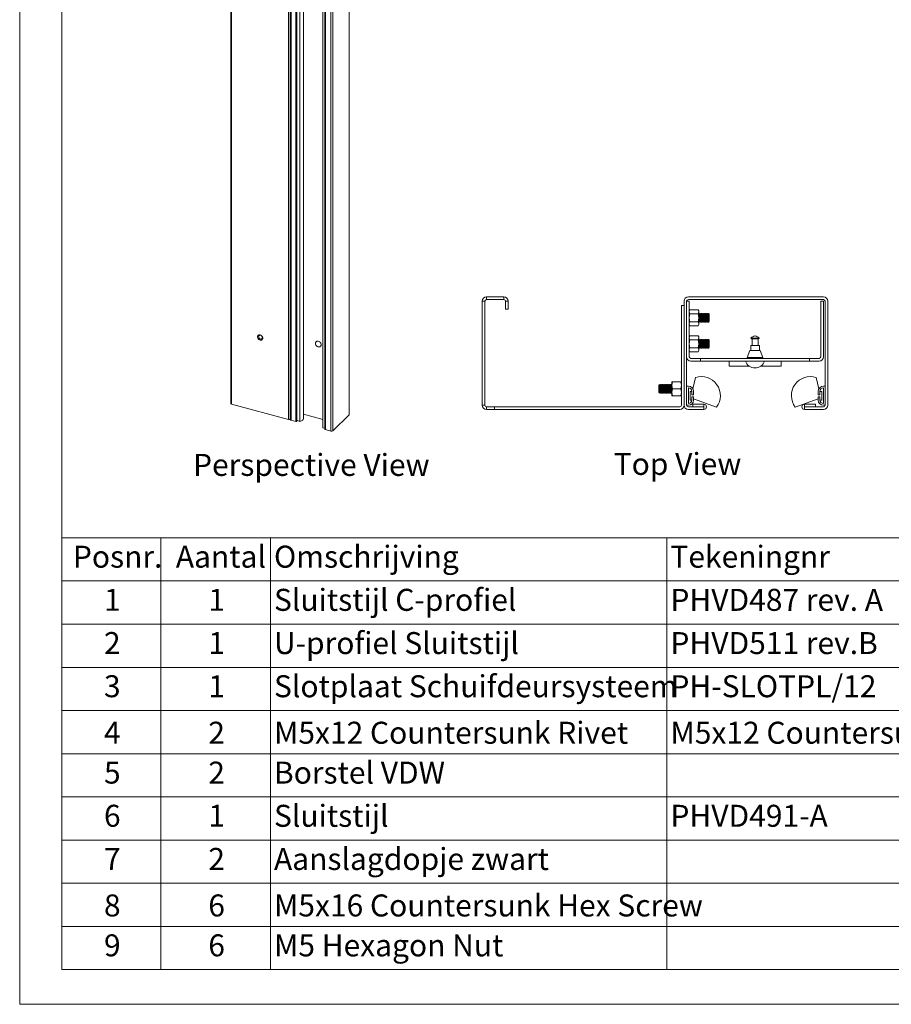
# Paper-space layout 'Sheet3' of a CAD drawing. Units: millimetres. Extents: x 0 to 420, y 0 to 297.
# Drawn here: x 0 to 126, y 0 to 142 of the extents above; entities that cross this region are included whole.
import ezdxf

# ---------------------------------------------------------------- set-up
doc = ezdxf.new("R2010")
doc.units = ezdxf.units.MM
doc.styles.add('SLDTEXTSTYLE0', font='TXT', dxfattribs={"width": 0.7})

# ---------------------------------------------------------------- blocks, each defined once
blk = doc.blocks.new('SW_TABLEANNOTATION_2')
at = {"color": 0, "linetype": 'Continuous', "lineweight": 0}
for p, q in [((0, 0), (0, -62.33)), ((202.06, 0), (0, 0)), ((14.28, 0), (14.28, -6.23)), ((30.11, 0), (30.11, -6.23)), ((87.34, 0), (87.34, -6.23)), ((0, -6.23), (202.06, -6.23)), ((14.28, -6.23), (14.28, -62.33)), ((30.11, -6.23), (30.11, -62.33)), ((87.34, -6.23), (87.34, -62.33)), ((0, -12.47), (202.06, -12.47)), ((0, -18.7), (202.06, -18.7)), ((0, -24.93), (202.06, -24.93)), ((0, -31.17), (202.06, -31.17)), ((0, -37.4), (202.06, -37.4)), ((0, -43.63), (202.06, -43.63)), ((0, -49.87), (202.06, -49.87)), ((0, -56.1), (202.06, -56.1)), ((0, -62.33), (202.06, -62.33))]:
    blk.add_line(p, q, dxfattribs=at)
at = {"color": 0, "linetype": 'Continuous', "lineweight": 0, "attachment_point": 1, "style": 'SLDTEXTSTYLE0'}
for s, insert, char_height in [('Posnr.', (1.58, -1.14), 3.175), ('Aantal', (16.44, -1.14), 3.175), ('Omschrijving', (30.61, -1.14), 3.175), ('Tekeningnr', (87.84, -1.14), 3.175), ('Sluitstijl C-profiel', (30.61, -7.37), 3.175), ('1', (6.07, -7.37), 3.17), ('1', (21.13, -7.37), 3.17), ('PHVD487 rev. A', (87.84, -7.37), 3.175), ('2', (6.07, -13.61), 3.17), ('1', (21.13, -13.61), 3.17), ('U-profiel Sluitstijl', (30.61, -13.61), 3.175), ('PHVD511 rev.B', (87.84, -13.61), 3.175), ('3', (6.07, -19.84), 3.17), ('1', (21.13, -19.84), 3.17), ('Slotplaat Schuifdeursysteem', (30.61, -19.84), 3.175), ('PH-SLOTPL/12', (87.84, -19.84), 3.175), ('4', (6.07, -26.55), 3.17), ('2', (21.13, -26.55), 3.17), ('M5x12 Countersunk Rivet', (30.61, -26.55), 3.175), ('M5x12 Countersunk Rivet', (87.84, -26.55), 3.175), ('5', (6.07, -32.31), 3.17), ('2', (21.13, -32.31), 3.17), ('Borstel VDW', (30.61, -32.31), 3.175), ('Sluitstijl', (30.61, -38.54), 3.175), ('6', (6.07, -38.54), 3.17), ('1', (21.13, -38.54), 3.17), ('PHVD491-A', (87.84, -38.54), 3.175), ('7', (6.07, -44.77), 3.17), ('2', (21.13, -44.77), 3.17), ('Aanslagdopje zwart', (30.61, -44.77), 3.175), ('8', (6.07, -51.48), 3.17), ('6', (21.13, -51.48), 3.17), ('M5x16 Countersunk Hex Screw', (30.61, -51.48), 3.175), ('9', (6.07, -57.24), 3.17), ('6', (21.13, -57.24), 3.17), ('M5 Hexagon Nut', (30.61, -57.24), 3.175)]:
    blk.add_mtext(s, dxfattribs=dict(at, insert=insert, char_height=char_height))
blk = doc.blocks.new('Perspective View')
at = {"color": 174, "linetype": 'Continuous', "lineweight": 0, "true_color": 0x0000a0, "insert": (0, 7.46), "char_height": 6.35, "attachment_point": 1, "style": 'SLDTEXTSTYLE0'}
blk.add_mtext('Perspective View', dxfattribs=at)
blk = doc.blocks.new('Top View')
at = {"color": 174, "linetype": 'Continuous', "lineweight": 0, "true_color": 0x0000a0, "insert": (0, 7.46), "char_height": 6.35, "attachment_point": 1, "style": 'SLDTEXTSTYLE0'}
blk.add_mtext('Top View', dxfattribs=at)

psp = doc.layouts.new('Sheet3')

# ---------------------------------------------------------------- linework, layer by layer
at = {"color": 7, "linetype": 'Continuous', "lineweight": 18}
for p, q in [((-0.0072, 296.9972), (-0.0072, 0.0005)), ((6.0928, 291.9972), (6.0928, 5.0005)), ((30.4764, 260.092), (30.4764, 86.73)), ((30.5875, 259.9971), (30.5875, 86.6351)), ((47.5374, 250.2091), (47.5374, 85.0615)), ((47.5615, 85.1116), (47.5615, 250.2591)), ((38.8052, 84.4017), (38.8052, 249.5492)), ((39.0626, 249.544), (39.0626, 84.3964)), ((39.1737, 84.3015), (39.1737, 249.4491)), ((39.8333, 84.1222), (39.8333, 249.2698)), ((40.0228, 84.1811), (40.0228, 249.3286)), ((40.4217, 248.9596), (40.4217, 84.0977)), ((40.9543, 84.5264), (40.9543, 249.3882)), ((43.7641, 248.1263), (43.7641, 83.2645)), ((43.7769, 83.1858), (43.7769, 248.0477)), ((44.0465, 248.1649), (44.0465, 83.0173)), ((44.1154, 248.106), (44.1154, 82.9585)), ((44.9224, 247.8867), (44.9224, 82.7391)), ((45.2039, 247.9315), (45.2039, 82.784)), ((67.1457, 101.4675), (66.7707, 101.4675)), ((66.7707, 86.4675), (66.7707, 101.4675)), ((67.1457, 86.4675), (67.1457, 101.4675)), ((67.3957, 101.7175), (67.3957, 102.0925)), ((67.3957, 102.0925), (69.8957, 102.0925)), ((67.3957, 101.7175), (69.8957, 101.7175)), ((69.8957, 101.7175), (69.8957, 102.0925)), ((70.1457, 101.4675), (70.5207, 101.4675)), ((70.1457, 101.4675), (70.1457, 100.3425)), ((70.5207, 101.4675), (70.5207, 100.3425)), ((95.8957, 101.4675), (95.8957, 86.4675)), ((96.2707, 101.4675), (96.2707, 93.4675)), ((96.2707, 101.4675), (96.6457, 101.4675)), ((96.2707, 86.4675), (96.2707, 101.4675)), ((96.5207, 102.0925), (116.0207, 102.0925)), ((96.5207, 101.7175), (116.0207, 101.7175)), ((96.6457, 93.4675), (96.6457, 101.4675)), ((115.6457, 101.4675), (115.6457, 93.4675)), ((115.6457, 101.4675), (116.0207, 101.4675)), ((116.0207, 101.4675), (116.0207, 93.4675)), ((116.2707, 101.4675), (116.2707, 86.4675)), ((116.6457, 101.4675), (116.6457, 86.4675)), ((70.5207, 100.3425), (70.1457, 100.3425)), ((95.5207, 100.8425), (95.8957, 100.8425)), ((95.5207, 100.8425), (95.5207, 86.4675)), ((95.8957, 100.8425), (95.8957, 86.4675)), ((96.735, 100.2472), (96.6457, 100.0925)), ((96.735, 99.6698), (96.6457, 99.9585)), ((96.735, 100.2472), (97.9564, 100.2472)), ((96.735, 99.6698), (97.9564, 99.6698)), ((98.0457, 100.0925), (97.9564, 100.2472)), ((97.9564, 99.6698), (98.0457, 99.9585)), ((98.0457, 99.9585), (98.0457, 100.0925)), ((98.0457, 99.0925), (98.0457, 99.9585)), ((98.1207, 99.6062), (98.0457, 99.7133)), ((98.1986, 99.7175), (98.1207, 99.6062)), ((98.1207, 98.8356), (98.1207, 99.6062)), ((98.2428, 99.7175), (98.1986, 99.7175)), ((98.1986, 98.78), (98.1986, 99.7175)), ((98.3207, 99.6062), (98.2428, 99.7175)), ((98.2428, 98.78), (98.2428, 99.7175)), ((98.3986, 99.7175), (98.3207, 99.6062)), ((98.3207, 98.8356), (98.3207, 99.6062)), ((98.4428, 99.7175), (98.3986, 99.7175)), ((98.3986, 98.78), (98.3986, 99.7175)), ((98.5207, 99.6062), (98.4428, 99.7175)), ((98.4428, 98.78), (98.4428, 99.7175)), ((98.5986, 99.7175), (98.5207, 99.6062)), ((98.5207, 98.8356), (98.5207, 99.6062)), ((98.6428, 99.7175), (98.5986, 99.7175)), ((98.5986, 98.78), (98.5986, 99.7175)), ((98.7207, 99.6062), (98.6428, 99.7175)), ((98.6428, 98.78), (98.6428, 99.7175)), ((98.7986, 99.7175), (98.7207, 99.6062)), ((98.7207, 98.8356), (98.7207, 99.6062)), ((98.8428, 99.7175), (98.7986, 99.7175)), ((98.7986, 98.78), (98.7986, 99.7175)), ((98.9207, 99.6062), (98.8428, 99.7175)), ((98.8428, 98.78), (98.8428, 99.7175)), ((98.9986, 99.7175), (98.9207, 99.6062)), ((98.9207, 98.8356), (98.9207, 99.6062)), ((99.0428, 99.7175), (98.9986, 99.7175)), ((98.9986, 98.78), (98.9986, 99.7175)), ((99.1207, 99.6062), (99.0428, 99.7175)), ((99.0428, 98.78), (99.0428, 99.7175)), ((99.1986, 99.7175), (99.1207, 99.6062)), ((99.1207, 98.8356), (99.1207, 99.6062)), ((99.2428, 99.7175), (99.1986, 99.7175)), ((99.1986, 98.78), (99.1986, 99.7175)), ((99.3207, 99.6062), (99.2428, 99.7175)), ((99.2428, 98.78), (99.2428, 99.7175)), ((99.3986, 99.7175), (99.3207, 99.6062)), ((99.3207, 98.8356), (99.3207, 99.6062)), ((99.4094, 99.7175), (99.3986, 99.7175)), ((99.3986, 98.78), (99.3986, 99.7175)), ((99.5207, 99.6062), (99.4094, 99.7175)), ((99.4094, 99.6337), (99.4094, 99.7175)), ((99.4094, 98.4675), (99.4094, 99.6337)), ((99.5207, 99.5374), (99.5207, 99.6062)), ((99.5207, 98.5787), (99.5207, 99.5374)), ((96.735, 98.5151), (96.6457, 99.0925)), ((96.6457, 98.0925), (96.735, 97.9378)), ((96.735, 98.5151), (97.9564, 98.5151)), ((97.9564, 98.5151), (98.0457, 99.0925)), ((97.9564, 97.9378), (98.0457, 98.0925)), ((98.0457, 98.2265), (98.0457, 99.0925)), ((98.0457, 98.4716), (98.1207, 98.5787)), ((98.0457, 98.2265), (98.0457, 98.0925)), ((98.1207, 98.5787), (98.1207, 98.8356)), ((98.1207, 98.5787), (98.1986, 98.4675)), ((98.1986, 98.4675), (98.1986, 98.78)), ((98.1986, 98.4675), (98.2428, 98.4675)), ((98.2428, 98.4675), (98.2428, 98.78)), ((98.2428, 98.4675), (98.3207, 98.5787)), ((98.3207, 98.5787), (98.3207, 98.8356)), ((98.3207, 98.5787), (98.3986, 98.4675)), ((98.3986, 98.4675), (98.3986, 98.78)), ((98.3986, 98.4675), (98.4428, 98.4675)), ((98.4428, 98.4675), (98.4428, 98.78)), ((98.4428, 98.4675), (98.5207, 98.5787)), ((98.5207, 98.5787), (98.5207, 98.8356)), ((98.5207, 98.5787), (98.5986, 98.4675)), ((98.5986, 98.4675), (98.5986, 98.78)), ((98.5986, 98.4675), (98.6428, 98.4675)), ((98.6428, 98.4675), (98.6428, 98.78)), ((98.6428, 98.4675), (98.7207, 98.5787)), ((98.7207, 98.5787), (98.7207, 98.8356)), ((98.7207, 98.5787), (98.7986, 98.4675)), ((98.7986, 98.4675), (98.7986, 98.78)), ((98.7986, 98.4675), (98.8428, 98.4675)), ((98.8428, 98.4675), (98.8428, 98.78)), ((98.8428, 98.4675), (98.9207, 98.5787)), ((98.9207, 98.5787), (98.9207, 98.8356)), ((98.9207, 98.5787), (98.9986, 98.4675)), ((98.9986, 98.4675), (98.9986, 98.78)), ((98.9986, 98.4675), (99.0428, 98.4675)), ((99.0428, 98.4675), (99.0428, 98.78)), ((99.0428, 98.4675), (99.1207, 98.5787)), ((99.1207, 98.5787), (99.1207, 98.8356)), ((99.1207, 98.5787), (99.1986, 98.4675)), ((99.1986, 98.4675), (99.1986, 98.78)), ((99.1986, 98.4675), (99.2428, 98.4675)), ((99.2428, 98.4675), (99.2428, 98.78)), ((99.2428, 98.4675), (99.3207, 98.5787)), ((99.3207, 98.5787), (99.3207, 98.8356)), ((99.3207, 98.5787), (99.3986, 98.4675)), ((99.3986, 98.4675), (99.3986, 98.78)), ((99.3986, 98.4675), (99.4094, 98.4675)), ((99.4094, 98.4675), (99.5207, 98.5787)), ((96.735, 97.9378), (97.9564, 97.9378)), ((96.735, 96.4972), (96.6457, 96.3425)), ((96.735, 95.9198), (96.6457, 96.2085)), ((96.735, 94.7651), (96.6457, 95.3425)), ((96.735, 96.4972), (97.9564, 96.4972)), ((96.735, 95.9198), (97.9564, 95.9198)), ((98.0457, 96.3425), (97.9564, 96.4972)), ((97.9564, 95.9198), (98.0457, 96.2085)), ((97.9564, 94.7651), (98.0457, 95.3425)), ((98.0457, 96.2085), (98.0457, 96.3425)), ((98.0457, 95.3425), (98.0457, 96.2085)), ((98.1207, 95.8562), (98.0457, 95.9633)), ((98.0457, 94.4765), (98.0457, 95.3425)), ((98.1986, 95.9675), (98.1207, 95.8562)), ((98.1207, 94.8287), (98.1207, 95.8562)), ((98.2428, 95.9675), (98.1986, 95.9675)), ((98.1986, 94.7175), (98.1986, 95.9675)), ((98.3207, 95.8562), (98.2428, 95.9675)), ((98.2428, 94.7175), (98.2428, 95.9675)), ((98.3986, 95.9675), (98.3207, 95.8562)), ((98.3207, 94.8287), (98.3207, 95.8562)), ((98.4428, 95.9675), (98.3986, 95.9675)), ((98.3986, 94.7175), (98.3986, 95.9675)), ((98.5207, 95.8562), (98.4428, 95.9675)), ((98.4428, 94.7175), (98.4428, 95.9675)), ((98.5986, 95.9675), (98.5207, 95.8562)), ((98.5207, 94.8287), (98.5207, 95.8562)), ((98.6428, 95.9675), (98.5986, 95.9675)), ((98.5986, 94.7175), (98.5986, 95.9675)), ((98.7207, 95.8562), (98.6428, 95.9675)), ((98.6428, 94.7175), (98.6428, 95.9675)), ((98.7986, 95.9675), (98.7207, 95.8562)), ((98.7207, 94.8287), (98.7207, 95.8562)), ((98.8428, 95.9675), (98.7986, 95.9675)), ((98.7986, 94.7175), (98.7986, 95.9675)), ((98.9207, 95.8562), (98.8428, 95.9675)), ((98.8428, 94.7175), (98.8428, 95.9675)), ((98.9986, 95.9675), (98.9207, 95.8562)), ((98.9207, 94.8287), (98.9207, 95.8562)), ((99.0428, 95.9675), (98.9986, 95.9675)), ((98.9986, 94.7175), (98.9986, 95.9675)), ((99.1207, 95.8562), (99.0428, 95.9675)), ((99.0428, 94.7175), (99.0428, 95.9675)), ((99.1986, 95.9675), (99.1207, 95.8562)), ((99.1207, 94.8287), (99.1207, 95.8562)), ((99.2428, 95.9675), (99.1986, 95.9675)), ((99.1986, 94.7175), (99.1986, 95.9675)), ((99.3207, 95.8562), (99.2428, 95.9675)), ((99.2428, 94.7175), (99.2428, 95.9675)), ((99.3986, 95.9675), (99.3207, 95.8562)), ((99.3207, 94.8287), (99.3207, 95.8562)), ((99.4094, 95.9675), (99.3986, 95.9675)), ((99.3986, 94.7175), (99.3986, 95.9675)), ((99.5207, 95.8562), (99.4094, 95.9675)), ((99.4094, 94.7175), (99.4094, 95.9675)), ((99.5207, 94.8287), (99.5207, 95.8562)), ((106.7394, 96.155), (105.5519, 96.155)), ((106.6657, 96.05), (105.6257, 96.05)), ((105.7082, 96.05), (105.7082, 95.0925)), ((106.5832, 95.0925), (106.5832, 96.05)), ((96.6457, 94.3425), (96.735, 94.1878)), ((96.735, 94.7651), (97.9564, 94.7651)), ((96.735, 94.1878), (97.9564, 94.1878)), ((97.9564, 94.1878), (98.0457, 94.3425)), ((98.0457, 94.7216), (98.1207, 94.8287)), ((98.0457, 94.4765), (98.0457, 94.3425)), ((98.1207, 94.8287), (98.1986, 94.7175)), ((98.1986, 94.7175), (98.2428, 94.7175)), ((98.2428, 94.7175), (98.3207, 94.8287)), ((98.3207, 94.8287), (98.3986, 94.7175)), ((98.3986, 94.7175), (98.4428, 94.7175)), ((98.4428, 94.7175), (98.5207, 94.8287)), ((98.5207, 94.8287), (98.5986, 94.7175)), ((98.5986, 94.7175), (98.6428, 94.7175)), ((98.6428, 94.7175), (98.7207, 94.8287)), ((98.7207, 94.8287), (98.7986, 94.7175)), ((98.7986, 94.7175), (98.8428, 94.7175)), ((98.8428, 94.7175), (98.9207, 94.8287)), ((98.9207, 94.8287), (98.9986, 94.7175)), ((98.9986, 94.7175), (99.0428, 94.7175)), ((99.0428, 94.7175), (99.1207, 94.8287)), ((99.1207, 94.8287), (99.1986, 94.7175)), ((99.1986, 94.7175), (99.2428, 94.7175)), ((99.2428, 94.7175), (99.3207, 94.8287)), ((99.3207, 94.8287), (99.3986, 94.7175)), ((99.3986, 94.7175), (99.4094, 94.7175)), ((99.4094, 94.7175), (99.5207, 94.8287)), ((105.3957, 94.3425), (105.0207, 93.3425)), ((106.1457, 94.3425), (105.3957, 94.3425)), ((105.5207, 95.0925), (105.5207, 94.3425)), ((106.7707, 95.0925), (105.5207, 95.0925)), ((106.8957, 94.3425), (106.1457, 94.3425)), ((106.7707, 94.3425), (106.7707, 95.0925)), ((107.2707, 93.3425), (106.8957, 94.3425)), ((98.2707, 93.2175), (96.8957, 93.2175)), ((96.8957, 92.8425), (98.2707, 92.8425)), ((98.2707, 93.2175), (98.2707, 92.8425)), ((114.0207, 93.2175), (98.2707, 93.2175)), ((114.0207, 92.8425), (98.2707, 92.8425)), ((102.3957, 92.0925), (102.3957, 92.8425)), ((106.1457, 93.3425), (105.0207, 93.3425)), ((105.5207, 93.3425), (105.5207, 93.2175)), ((105.6457, 93.3425), (105.6457, 93.2175)), ((107.2707, 93.3425), (106.1457, 93.3425)), ((106.6457, 93.2175), (106.6457, 93.3425)), ((106.7707, 93.2175), (106.7707, 93.3425)), ((109.8957, 92.0925), (109.8957, 92.8425)), ((114.0207, 93.2175), (114.0207, 92.8425)), ((115.3957, 93.2175), (114.0207, 93.2175)), ((114.0207, 92.8425), (115.3957, 92.8425)), ((105.3332, 92.0925), (102.3957, 92.0925)), ((109.8957, 92.0925), (106.9582, 92.0925)), ((94.21, 89.8425), (94.1207, 89.3425)), ((94.1207, 89.8425), (94.21, 89.8425)), ((94.1207, 89.8425), (94.1207, 89.3425)), ((95.4314, 89.8425), (94.21, 89.8425)), ((95.4314, 89.8425), (95.5207, 89.3425)), ((95.5207, 89.8425), (95.4314, 89.8425)), ((97.5484, 90.4587), (97.1685, 88.8454)), ((114.9929, 90.4587), (115.3728, 88.8454)), ((92.3819, 89.4675), (92.2707, 89.3562)), ((92.2707, 89.3562), (92.2707, 88.3287)), ((92.2707, 88.3287), (92.3819, 88.2175)), ((92.3928, 89.4675), (92.3819, 89.4675)), ((92.3819, 89.4675), (92.3819, 88.2175)), ((92.3819, 88.2175), (92.3928, 88.2175)), ((92.4707, 89.3562), (92.3928, 89.4675)), ((92.3928, 89.4675), (92.3928, 88.2175)), ((92.3928, 88.2175), (92.4707, 88.3287)), ((92.5486, 89.4675), (92.4707, 89.3562)), ((92.4707, 89.3562), (92.4707, 88.3287)), ((92.4707, 88.3287), (92.5486, 88.2175)), ((92.5928, 89.4675), (92.5486, 89.4675)), ((92.5486, 89.4675), (92.5486, 88.2175)), ((92.5486, 88.2175), (92.5928, 88.2175)), ((92.6707, 89.3562), (92.5928, 89.4675)), ((92.5928, 89.4675), (92.5928, 88.2175)), ((92.5928, 88.2175), (92.6707, 88.3287)), ((92.7486, 89.4675), (92.6707, 89.3562)), ((92.6707, 89.3562), (92.6707, 88.3287)), ((92.6707, 88.3287), (92.7486, 88.2175)), ((92.7928, 89.4675), (92.7486, 89.4675)), ((92.7486, 89.4675), (92.7486, 88.2175)), ((92.7486, 88.2175), (92.7928, 88.2175)), ((92.8707, 89.3562), (92.7928, 89.4675)), ((92.7928, 89.4675), (92.7928, 88.2175)), ((92.7928, 88.2175), (92.8707, 88.3287)), ((92.9486, 89.4675), (92.8707, 89.3562)), ((92.8707, 89.3562), (92.8707, 88.3287)), ((92.8707, 88.3287), (92.9486, 88.2175)), ((92.9928, 89.4675), (92.9486, 89.4675)), ((92.9486, 89.4675), (92.9486, 88.2175)), ((92.9486, 88.2175), (92.9928, 88.2175)), ((93.0707, 89.3562), (92.9928, 89.4675)), ((92.9928, 89.4675), (92.9928, 88.2175)), ((92.9928, 88.2175), (93.0707, 88.3287)), ((93.1486, 89.4675), (93.0707, 89.3562)), ((93.0707, 89.3562), (93.0707, 88.3287)), ((93.0707, 88.3287), (93.1486, 88.2175)), ((93.1928, 89.4675), (93.1486, 89.4675)), ((93.1486, 89.4675), (93.1486, 88.2175)), ((93.1486, 88.2175), (93.1928, 88.2175)), ((93.2707, 89.3562), (93.1928, 89.4675)), ((93.1928, 89.4675), (93.1928, 88.2175)), ((93.1928, 88.2175), (93.2707, 88.3287)), ((93.3486, 89.4675), (93.2707, 89.3562)), ((93.2707, 89.3562), (93.2707, 88.3287)), ((93.2707, 88.3287), (93.3486, 88.2175)), ((93.3928, 89.4675), (93.3486, 89.4675)), ((93.3486, 89.4675), (93.3486, 88.2175)), ((93.3486, 88.2175), (93.3928, 88.2175)), ((93.4707, 89.3562), (93.3928, 89.4675)), ((93.3928, 89.4675), (93.3928, 88.2175)), ((93.3928, 88.2175), (93.4707, 88.3287)), ((93.5486, 89.4675), (93.4707, 89.3562)), ((93.4707, 89.3562), (93.4707, 88.3287)), ((93.4707, 88.3287), (93.5486, 88.2175)), ((93.5928, 89.4675), (93.5486, 89.4675)), ((93.5486, 89.4675), (93.5486, 88.2175)), ((93.5486, 88.2175), (93.5928, 88.2175)), ((93.6707, 89.3562), (93.5928, 89.4675)), ((93.5928, 89.4675), (93.5928, 88.2175)), ((93.5928, 88.2175), (93.6707, 88.3287)), ((93.7486, 89.4675), (93.6707, 89.3562)), ((93.6707, 89.3562), (93.6707, 88.3287)), ((93.6707, 88.3287), (93.7486, 88.2175)), ((93.7928, 89.4675), (93.7486, 89.4675)), ((93.7486, 89.4675), (93.7486, 88.2175)), ((93.7486, 88.2175), (93.7928, 88.2175)), ((93.8707, 89.3562), (93.7928, 89.4675)), ((93.7928, 89.4675), (93.7928, 88.2175)), ((93.7928, 88.2175), (93.8707, 88.3287)), ((93.9486, 89.4675), (93.8707, 89.3562)), ((93.8707, 89.3562), (93.8707, 88.3287)), ((93.8707, 88.3287), (93.9486, 88.2175)), ((93.9928, 89.4675), (93.9486, 89.4675)), ((93.9486, 89.4675), (93.9486, 88.2175)), ((93.9486, 88.2175), (93.9928, 88.2175)), ((94.0707, 89.3562), (93.9928, 89.4675)), ((93.9928, 89.4675), (93.9928, 88.2175)), ((93.9928, 88.2175), (94.0707, 88.3287)), ((94.1207, 89.4276), (94.0707, 89.3562)), ((94.0707, 89.3562), (94.0707, 88.3287)), ((94.0707, 88.3287), (94.1207, 88.2573)), ((94.1207, 89.3425), (94.1207, 88.3425)), ((94.21, 88.8425), (94.1207, 88.3425)), ((94.1207, 87.8425), (94.1207, 88.3425)), ((95.4314, 88.8425), (94.21, 88.8425)), ((95.4314, 88.8425), (95.5207, 88.3425)), ((96.5207, 89.2175), (96.2707, 89.2175)), ((96.5207, 88.9675), (96.5207, 86.7175)), ((96.7707, 88.4675), (96.7707, 87.2175)), ((97.0207, 88.4675), (96.7707, 88.4675)), ((97.0207, 87.9425), (97.0207, 88.4675)), ((97.2707, 88.4675), (97.2707, 87.9425)), ((115.2707, 88.4675), (115.2707, 87.9425)), ((115.5207, 87.9425), (115.5207, 88.4675)), ((115.5207, 88.4675), (115.7707, 88.4675)), ((115.7707, 88.4675), (115.7707, 87.2175)), ((116.0207, 89.2175), (116.2707, 89.2175)), ((116.0207, 88.9675), (116.0207, 86.7175)), ((94.1207, 87.8425), (94.21, 87.8425)), ((95.4314, 87.8425), (94.21, 87.8425)), ((95.5207, 87.8425), (95.4314, 87.8425)), ((96.7707, 87.2175), (97.0207, 87.2175)), ((97.2707, 87.9425), (97.0207, 87.9425)), ((97.0207, 87.6925), (97.2707, 87.6925)), ((97.0207, 87.2175), (97.0207, 87.6925)), ((97.2707, 87.2175), (97.2707, 87.6925)), ((97.2707, 87.3765), (100.5801, 86.1719)), ((111.9612, 86.1719), (115.2707, 87.3765)), ((115.2707, 87.9425), (115.5207, 87.9425)), ((115.2707, 87.2175), (115.2707, 87.6925)), ((115.5207, 87.6925), (115.2707, 87.6925)), ((115.5207, 87.2175), (115.5207, 87.6925)), ((115.7707, 87.2175), (115.5207, 87.2175)), ((30.5875, 86.6351), (38.8052, 84.4017)), ((67.1457, 86.4675), (66.7707, 86.4675)), ((67.3957, 86.2175), (67.3957, 85.8425)), ((68.5207, 86.2175), (67.3957, 86.2175)), ((68.5207, 85.8425), (67.3957, 85.8425)), ((68.5207, 86.2175), (68.5207, 85.8425)), ((95.2707, 86.2175), (68.5207, 86.2175)), ((95.2707, 85.8425), (68.5207, 85.8425)), ((96.2707, 86.4675), (96.5207, 86.4675)), ((98.7582, 86.2175), (96.5207, 86.2175)), ((96.5207, 85.8425), (98.7582, 85.8425)), ((98.7582, 86.6175), (97.1457, 86.6175)), ((97.1457, 86.2425), (97.1457, 86.6175)), ((98.7582, 86.2425), (97.1457, 86.2425)), ((98.7582, 86.2425), (98.7582, 86.6175)), ((98.7582, 86.2175), (98.7582, 85.8425)), ((113.2832, 86.2425), (113.2832, 86.6175)), ((114.8957, 86.6175), (113.2832, 86.6175)), ((114.8957, 86.2425), (113.2832, 86.2425)), ((113.2832, 86.2175), (113.2832, 85.8425)), ((116.0207, 86.2175), (113.2832, 86.2175)), ((113.2832, 85.8425), (116.0207, 85.8425)), ((114.8957, 86.2425), (114.8957, 86.6175)), ((116.2707, 86.4675), (116.0207, 86.4675)), ((39.1737, 84.3015), (39.8333, 84.1222)), ((40.4217, 84.0977), (40.0228, 84.3245)), ((40.9543, 85.1764), (43.7641, 84.4127)), ((45.2039, 82.784), (47.5374, 85.0615)), ((43.7769, 83.1858), (43.7641, 83.2645)), ((44.0465, 83.1668), (43.7769, 83.1858)), ((44.1154, 82.9585), (44.9224, 82.7391)), ((413.5003, 5.0005), (6.0928, 5.0005)), ((420.0003, 0.0005), (-0.0072, 0.0005))]:
    psp.add_line(p, q, dxfattribs=at)
at = {"color": 7, "linetype": 'Continuous', "lineweight": 18, "flags": 128}
for points in [[(96.6457, 99.9585), (96.6462, 99.979), (96.735, 100.2472)], [(96.6457, 99.0925), (96.6462, 99.1335), (96.735, 99.6698)], [(98.0457, 99.9585), (98.0452, 99.979), (97.9564, 100.2472)], [(98.0457, 99.0925), (98.0452, 99.1335), (97.9564, 99.6698)], [(96.735, 98.5151), (96.6971, 98.4422), (96.6457, 98.2265)], [(96.6457, 98.2265), (96.6528, 98.1479), (96.735, 97.9378)], [(97.9564, 98.5151), (97.9942, 98.4422), (98.0457, 98.2265)], [(98.0457, 98.2265), (98.0386, 98.1479), (97.9564, 97.9378)], [(34.3094, 96.3381), (34.3226, 96.4316), (34.3613, 96.5115), (34.4227, 96.5725), (34.5029, 96.6103), (34.5962, 96.6224), (34.6963, 96.608), (34.7965, 96.568), (34.8898, 96.5051), (34.97, 96.4238), (35.0314, 96.3294), (35.0701, 96.2284), (35.0833, 96.1278), (35.0701, 96.0343), (35.0314, 95.9544), (34.97, 95.8934), (34.8898, 95.8556), (34.7965, 95.8435), (34.6963, 95.8579), (34.5962, 95.8979), (34.5029, 95.9608), (34.4227, 96.0421), (34.3613, 96.1365), (34.3226, 96.2375), (34.3094, 96.3381)], [(34.4783, 96.365), (34.4918, 96.4441), (34.5311, 96.5081), (34.5922, 96.5507), (34.6693, 96.5679), (34.7547, 96.5578), (34.8401, 96.5214), (34.9171, 96.4624), (34.9783, 96.3866), (35.0175, 96.3012), (35.0311, 96.2148), (35.0175, 96.1357), (34.9783, 96.0717), (34.9171, 96.029), (34.8401, 96.0119), (34.7547, 96.022), (34.6693, 96.0583), (34.5922, 96.1173), (34.5311, 96.1932), (34.4918, 96.2786), (34.4783, 96.365)], [(43.3031, 94.9125), (43.3868, 94.9521), (43.4512, 95.0159), (43.4917, 95.0997), (43.5055, 95.1976), (43.4917, 95.303), (43.4512, 95.4088), (43.3868, 95.5077), (43.3029, 95.5929), (43.2051, 95.6587), (43.1002, 95.7006)], [(96.6457, 96.2085), (96.6462, 96.229), (96.735, 96.4972)], [(96.6457, 95.3425), (96.6462, 95.3835), (96.735, 95.9198)], [(98.0457, 96.2085), (98.0452, 96.229), (97.9564, 96.4972)], [(98.0457, 95.3425), (98.0452, 95.3835), (97.9564, 95.9198)], [(96.735, 94.7651), (96.6971, 94.6922), (96.6457, 94.4765)], [(96.6457, 94.4765), (96.6528, 94.3979), (96.735, 94.1878)], [(97.9564, 94.7651), (97.9942, 94.6922), (98.0457, 94.4765)], [(98.0457, 94.4765), (98.0386, 94.3979), (97.9564, 94.1878)], [(94.1207, 89.3425), (94.1212, 89.3069), (94.21, 88.8425)], [(94.1207, 88.3425), (94.1212, 88.3069), (94.21, 87.8425)], [(95.5207, 89.3425), (95.5202, 89.3069), (95.4314, 88.8425)], [(95.5207, 88.3425), (95.5202, 88.3069), (95.4314, 87.8425)], [(30.5875, 86.6351), (30.5534, 86.6467), (30.5244, 86.6614), (30.5015, 86.6789), (30.4857, 86.6983), (30.4775, 86.7189), (30.4764, 86.73)], [(39.1737, 84.3015), (39.1396, 84.3131), (39.1106, 84.3279), (39.0877, 84.3453), (39.0719, 84.3647), (39.0637, 84.3853), (39.0626, 84.3964)], [(40.0228, 84.1811), (40.0222, 84.1749), (40.0079, 84.15), (39.9761, 84.1299), (39.9318, 84.1175), (39.8816, 84.1148), (39.8333, 84.1222)], [(40.4217, 84.0977), (40.5654, 84.1404), (40.6918, 84.1957), (40.7968, 84.2618), (40.877, 84.3366), (40.9296, 84.4176), (40.9531, 84.5022), (40.9543, 84.5264)]]:
    psp.add_lwpolyline(points, dxfattribs=at)
at = {"color": 7, "linetype": 'Continuous', "lineweight": 18}
for centre, radius, start, end in [((67.3957, 101.4675), 0.625, 90, 180), ((67.3957, 101.4675), 0.25, 90, 180), ((69.8957, 101.4675), 0.625, 360, 90), ((69.8957, 101.4675), 0.25, 0, 90), ((96.5207, 101.4675), 0.625, 90, 180), ((96.5207, 101.4675), 0.25, 90, 180), ((116.0207, 101.4675), 0.625, 0, 90), ((116.0207, 101.4675), 0.25, 0, 90), ((43.1695, 95.3754), 0.4818, 162.498705, 286.111363), ((42.9934, 95.4194), 0.3008, 69.210545, 160.408045), ((105.6568, 96.1503), 0.105, 177.420815, 252.746133), ((106.3794, 95.3032), 1.1875, 101.348356, 134.168726), ((105.912, 95.3032), 1.1875, 45.831274, 78.651644), ((106.6345, 96.1503), 0.105, 287.253867, 2.579185), ((96.8957, 93.4675), 0.625, 180, 270), ((96.8957, 93.4675), 0.25, 180, 270), ((106.1457, 93.2878), 1.4453, 197.945253, 342.054747), ((115.3957, 93.4675), 0.25, 270, 360), ((115.3957, 93.4675), 0.625, 270, 360), ((98.3957, 87.8425), 2.75, 322.593444, 107.944455), ((114.1457, 87.8425), 2.75, 72.055545, 217.406556), ((96.5207, 88.4675), 0.75, 360, 90), ((96.5207, 88.4675), 0.5, 0, 90), ((116.0207, 88.4675), 0.75, 90, 180), ((116.0207, 88.4675), 0.5, 90, 180), ((96.5207, 87.2175), 0.75, 270, 0), ((96.5207, 87.2175), 0.5, 270, 360), ((116.0207, 87.2175), 0.75, 180, 270), ((116.0207, 87.2175), 0.5, 180, 270), ((67.3957, 86.4675), 0.625, 180, 270), ((67.3957, 86.4675), 0.25, 180, 270), ((95.2707, 86.4675), 0.25, 270, 0), ((95.2707, 86.4675), 0.625, 270, 0), ((96.5207, 86.4675), 0.625, 180, 270), ((96.5207, 86.4675), 0.25, 180, 270), ((98.7582, 86.23), 0.3875, 270, 90), ((98.7582, 86.23), 0.0125, 270, 90), ((113.2832, 86.23), 0.3875, 90, 270), ((113.2832, 86.23), 0.0125, 90, 270), ((116.0207, 86.4675), 0.625, 270, 360), ((116.0207, 86.4675), 0.25, 270, 0), ((38.9005, 84.742), 0.3534, 254.358733, 297.302713), ((47.4923, 85.114), 0.0692, 310.640636, 357.997465), ((44.1207, 83.0344), 0.0761, 192.966181, 266.030857), ((45.0179, 83.0457), 0.3211, 252.696035, 305.398915)]:
    psp.add_arc(centre, radius, start, end, dxfattribs=at)

# ---------------------------------------------------------------- block references
at = {"color": 7, "linetype": 'Continuous', "xscale": 0.5, "yscale": 0.5, "zscale": 0.5}
for name, p in [('Perspective View', (25.019, 75.7114)), ('Top View', (85.7414, 75.8542))]:
    psp.add_blockref(name, p, dxfattribs=at)
at = {"color": 7, "linetype": 'Continuous', "lineweight": 0}
psp.add_blockref('SW_TABLEANNOTATION_2', (6.0928, 67.3339), dxfattribs=at)

doc.saveas('drawing.dxf')
